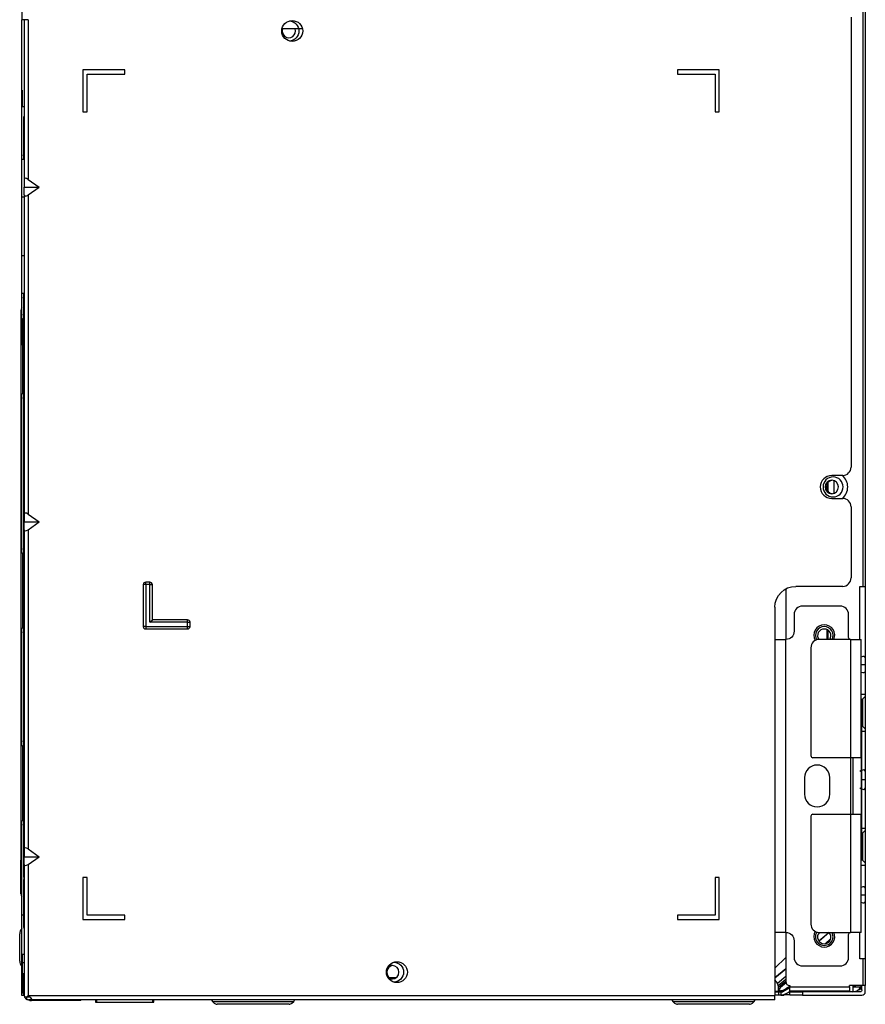
# Model space of a CAD drawing. Units: millimetres. Extents: x 841 to 2868, y 166 to 2183.
# Drawn here: x 841 to 1043, y 1350 to 1585 of the extents above; entities that cross this region are included whole.
import ezdxf

# ---------------------------------------------------------------- set-up
doc = ezdxf.new("R2010")
doc.units = ezdxf.units.MM
doc.layers.add('1', color=7, linetype='CONTINUOUS', true_color=0xffffff)

msp = doc.modelspace()

# ---------------------------------------------------------------- linework, layer by layer
at = {"layer": '1', "color": 155, "linetype": 'Continuous'}
for p, q in [((1042.6487, 1450.04339), (1042.6487, 1798.25845)), ((1043.1487, 1798.25845), (1043.1487, 1450.04339)), ((841.6487, 1588.47295), (841.6487, 1585.47295)), ((1039.7487, 1586.07295), (1039.7487, 1478.56085)), ((843.1487, 1585.47295), (841.6487, 1585.47295)), ((841.6487, 1553.02785), (841.6487, 1585.47285)), ((842.2487, 1585.47295), (842.2487, 1547.32205)), ((843.1487, 1585.47295), (843.1487, 1547.32205)), ((908.69778, 1583.27295), (903.79874, 1583.27295)), ((856.2487, 1573.47293), (856.2487, 1563.47293)), ((866.2487, 1573.47293), (856.2487, 1573.47293)), ((857.2487, 1563.47293), (857.2487, 1572.47293)), ((857.2487, 1572.47293), (866.2487, 1572.47293)), ((866.2487, 1572.47293), (866.2487, 1573.47293)), ((1008.24871, 1573.46844), (998.24871, 1573.46844)), ((998.24871, 1573.46844), (998.24871, 1572.46844)), ((998.24871, 1572.46844), (1007.24871, 1572.46844)), ((1007.24871, 1572.46844), (1007.24871, 1563.46844)), ((1008.24871, 1563.46844), (1008.24871, 1573.46844)), ((841.8487, 1564.61995), (841.8487, 1568.61995)), ((842.2487, 1564.61995), (841.8487, 1564.61995)), ((856.2487, 1563.47293), (857.2487, 1563.47293)), ((1007.24871, 1563.46844), (1008.24871, 1563.46844)), ((842.1487, 1558.22102), (842.1487, 1562.3494)), ((842.1487, 1558.22102), (842.1487, 1562.3494)), ((842.1487, 1558.22102), (842.2487, 1558.22102)), ((842.1487, 1558.22102), (842.2487, 1558.22102)), ((842.1487, 1555.39259), (842.1487, 1558.22102)), ((842.1487, 1555.39259), (842.1487, 1558.22102)), ((842.2487, 1555.39259), (842.1487, 1555.39259)), ((842.2487, 1555.39259), (842.1487, 1555.39259)), ((842.1487, 1552.02789), (842.1487, 1555.39259)), ((842.1487, 1552.02786), (842.1487, 1555.39259)), ((841.84871, 1553.02785), (841.6487, 1553.02785)), ((841.6487, 1552.02785), (841.6487, 1553.02785)), ((842.2487, 1552.02785), (841.6487, 1552.02785)), ((841.6487, 1543.02785), (841.6487, 1552.02785)), ((842.2487, 1547.32205), (842.2487, 1545.45845)), ((843.1487, 1547.32205), (845.78424, 1545.45845)), ((842.2487, 1543.59484), (842.2487, 1545.45845)), ((842.2487, 1545.45845), (845.78424, 1545.45845)), ((842.2487, 1543.59484), (842.2487, 1467.32205)), ((843.1487, 1543.59484), (845.78424, 1545.45845)), ((843.1487, 1543.59484), (843.1487, 1467.32205)), ((842.2487, 1543.02785), (841.6487, 1543.02785)), ((841.6487, 1529.02785), (841.6487, 1543.02785)), ((842.2487, 1529.02785), (841.6487, 1529.02785)), ((841.6487, 1520.02785), (841.6487, 1529.02785)), ((842.2487, 1520.02785), (841.6487, 1520.02785)), ((841.6487, 1519.02785), (841.6487, 1520.02785)), ((842.1487, 1517.84945), (842.1487, 1520.02777)), ((841.84871, 1519.02785), (841.6487, 1519.02785)), ((841.6487, 1515.05845), (841.6487, 1519.02785)), ((842.1487, 1517.84945), (842.24871, 1517.84945)), ((842.1487, 1382.52776), (842.1487, 1517.84945)), ((841.4487, 1515.95134), (841.4487, 1507.85845)), ((842.1487, 1382.52776), (842.1487, 1517.04945)), ((842.1487, 1515.49945), (842.1487, 1516.49945)), ((842.24871, 1515.49945), (842.1487, 1515.49945)), ((842.1487, 1382.52776), (842.1487, 1515.49945)), ((841.6487, 1515.05845), (841.84871, 1515.05845)), ((841.6487, 1514.05845), (841.6487, 1515.05845)), ((841.6487, 1514.05845), (841.84871, 1514.05845)), ((841.82946, 1507.85845), (841.82946, 1514.05857)), ((841.4487, 1507.85845), (841.4487, 1384.65845)), ((841.4487, 1507.85845), (841.82946, 1507.85845)), ((841.82946, 1507.85845), (841.82946, 1496.0582)), ((841.8487, 1507.85845), (841.82946, 1507.85845)), ((841.6487, 1496.05845), (841.84871, 1496.05845)), ((841.6487, 1495.05845), (841.6487, 1496.05845)), ((841.84871, 1495.05845), (841.6487, 1495.05845)), ((841.6487, 1459.05845), (841.6487, 1495.05845)), ((1037.7487, 1476.56085), (1035.1487, 1476.56085)), ((1035.61141, 1475.33185), (1035.61141, 1472.26949)), ((1034.01138, 1473.10757), (1034.01138, 1474.51347)), ((1034.31141, 1472.68488), (1034.31141, 1474.93624)), ((1035.1487, 1471.06085), (1037.7487, 1471.06085)), ((1039.7487, 1469.06085), (1039.7487, 1452.05845)), ((842.2487, 1467.32205), (842.2487, 1465.45845)), ((843.1487, 1467.32205), (845.78424, 1465.45845)), ((842.2487, 1463.59484), (842.2487, 1465.45845)), ((842.2487, 1465.45845), (845.78424, 1465.45845)), ((842.2487, 1463.59484), (842.2487, 1387.32205)), ((843.1487, 1463.59484), (845.78424, 1465.45845)), ((843.1487, 1463.59484), (843.1487, 1387.32205)), ((841.6487, 1459.05845), (841.84871, 1459.05845)), ((841.6487, 1458.05845), (841.6487, 1459.05845)), ((841.6487, 1458.05845), (841.84871, 1458.05845)), ((841.82946, 1458.05677), (841.82946, 1440.05995)), ((870.65709, 1450.46845), (870.65709, 1440.46845)), ((871.2487, 1450.46845), (870.65709, 1450.46845)), ((872.2487, 1451.06005), (871.2487, 1451.06005)), ((871.2487, 1450.46845), (871.2487, 1451.06005)), ((872.2487, 1450.46845), (871.2487, 1450.46845)), ((871.2487, 1450.46845), (871.2487, 1440.46845)), ((872.2487, 1450.46845), (872.2487, 1451.06005)), ((872.2487, 1450.46845), (872.84031, 1450.46845)), ((872.2487, 1441.46845), (872.2487, 1450.46845)), ((872.84031, 1442.06005), (872.84031, 1450.46845)), ((1024.1487, 1449.44788), (1024.1487, 1437.35943)), ((1037.7487, 1450.05845), (1026.5487, 1450.05845)), ((1041.8487, 1450.04339), (1042.6487, 1450.04339)), ((1041.8487, 1437.35867), (1041.8487, 1450.04339)), ((1042.6487, 1450.04339), (1043.1487, 1450.04339)), ((1043.1487, 1450.04339), (1043.1487, 1432.97038)), ((1021.5487, 1445.05845), (1021.5487, 1352.26845)), ((1037.1487, 1445.35845), (1028.1487, 1445.35845)), ((1026.1487, 1443.35845), (1026.1487, 1439.35845)), ((1039.1487, 1437.85845), (1039.1487, 1443.35845)), ((841.6487, 1440.05845), (841.84871, 1440.05845)), ((841.6487, 1439.05845), (841.6487, 1440.05845)), ((871.2487, 1440.46845), (870.65709, 1440.46845)), ((871.2487, 1440.46845), (881.2487, 1440.46845)), ((871.2487, 1440.46845), (871.2487, 1439.87684)), ((872.2487, 1441.46845), (872.84031, 1442.06005)), ((881.2487, 1441.46845), (872.2487, 1441.46845)), ((881.2487, 1442.06005), (872.84031, 1442.06005)), ((881.2487, 1441.46845), (881.2487, 1442.06005)), ((881.2487, 1441.46845), (881.84031, 1441.46845)), ((881.2487, 1440.46845), (881.2487, 1441.46845)), ((881.2487, 1440.46845), (881.84031, 1440.46845)), ((881.2487, 1439.87684), (881.2487, 1440.46845)), ((881.84031, 1440.46845), (881.84031, 1441.46845)), ((841.84871, 1439.05845), (841.6487, 1439.05845)), ((841.6487, 1413.05845), (841.6487, 1439.05845)), ((871.2487, 1439.87684), (881.2487, 1439.87684)), ((1034.01138, 1437.35891), (1034.01138, 1439.71103)), ((1034.31141, 1437.35715), (1034.31141, 1439.52939)), ((1021.54866, 1437.35845), (1024.13434, 1437.35845)), ((1024.1487, 1437.35845), (1024.13434, 1437.35845)), ((1024.13434, 1367.35845), (1024.13434, 1437.35845)), ((1030.1487, 1435.35845), (1030.1487, 1409.60845)), ((1039.6487, 1437.35845), (1032.1487, 1437.35845)), ((1039.6487, 1437.35845), (1042.1487, 1437.35845)), ((1039.6487, 1437.35845), (1039.6487, 1409.10845)), ((1042.1487, 1409.10845), (1042.1487, 1437.35845)), ((1043.1487, 1432.97038), (1043.1487, 1431.35845)), ((1042.34147, 1431.35845), (1043.1487, 1431.35845)), ((1043.1487, 1431.35845), (1043.1487, 1429.74652)), ((1043.1487, 1429.74652), (1043.1487, 1424.25581)), ((1042.1487, 1424.25581), (1043.1487, 1424.25581)), ((1043.1487, 1424.25581), (1043.1487, 1415.46108)), ((1042.34152, 1384.76922), (1042.34152, 1422.94724)), ((1042.58348, 1416.5335), (1042.58348, 1423.18339)), ((1042.1487, 1415.46108), (1043.1487, 1415.46108)), ((1043.1487, 1415.46108), (1043.1487, 1405.79276)), ((841.6487, 1413.05845), (841.84871, 1413.05845)), ((841.6487, 1412.05845), (841.6487, 1413.05845)), ((841.6487, 1412.05845), (841.84871, 1412.05845)), ((841.82946, 1412.0589), (841.82946, 1394.06015)), ((1039.6487, 1409.10845), (1030.6487, 1409.10845)), ((1042.1487, 1409.10845), (1039.6487, 1409.10845)), ((1039.6487, 1409.108), (1039.6487, 1395.60858)), ((1040.1487, 1409.10829), (1040.1487, 1395.6086)), ((1042.1487, 1409.10829), (1042.1487, 1395.6086)), ((1043.1487, 1405.79276), (1043.1487, 1403.85845)), ((1028.6487, 1404.35845), (1028.6487, 1400.35845)), ((1034.6487, 1400.35845), (1034.6487, 1404.35845)), ((1043.1487, 1403.85845), (1042.34147, 1403.85845)), ((1043.1487, 1403.85845), (1043.1487, 1401.92413)), ((1043.1487, 1401.92413), (1043.1487, 1392.25581)), ((1030.6487, 1395.60845), (1039.6487, 1395.60845)), ((1039.6487, 1395.60845), (1042.1487, 1395.60845)), ((1039.6487, 1395.60845), (1039.6487, 1367.35845)), ((1042.1487, 1367.35845), (1042.1487, 1395.60845)), ((841.6487, 1394.05845), (841.84871, 1394.05845)), ((841.6487, 1393.05845), (841.6487, 1394.05845)), ((841.84871, 1393.05845), (841.6487, 1393.05845)), ((841.6487, 1353.26845), (841.6487, 1393.05845)), ((1030.1487, 1395.10845), (1030.1487, 1369.35845)), ((1042.1487, 1392.25581), (1043.1487, 1392.25581)), ((1042.58348, 1384.5335), (1042.58348, 1391.18339)), ((1043.1487, 1392.25581), (1043.1487, 1383.46108)), ((842.2487, 1387.32205), (842.2487, 1385.45845)), ((843.1487, 1387.32205), (845.78424, 1385.45845)), ((841.6487, 1384.65845), (841.4487, 1384.65845)), ((841.4487, 1376.56555), (841.4487, 1384.65845)), ((842.2487, 1383.59484), (842.2487, 1385.45845)), ((842.2487, 1385.45845), (845.78424, 1385.45845)), ((842.2487, 1383.59484), (842.2487, 1352.26845)), ((843.1487, 1383.59484), (845.78424, 1385.45845)), ((843.1487, 1383.59484), (843.1487, 1352.26845)), ((842.1487, 1382.52776), (842.24871, 1382.52776)), ((842.1487, 1382.52776), (842.24871, 1382.52776)), ((842.1487, 1382.52776), (842.24871, 1382.52776)), ((842.1487, 1381.52776), (842.1487, 1382.52776)), ((842.1487, 1381.52776), (842.1487, 1382.52776)), ((842.1487, 1381.52776), (842.1487, 1382.52776)), ((842.24871, 1381.52776), (842.1487, 1381.52776)), ((842.24871, 1381.52776), (842.1487, 1381.52776)), ((842.24871, 1381.52776), (842.1487, 1381.52776)), ((842.1487, 1380.52776), (842.1487, 1381.52776)), ((842.1487, 1380.52776), (842.1487, 1381.52776)), ((842.1487, 1380.52776), (842.1487, 1381.52776)), ((1042.1487, 1383.46108), (1043.1487, 1383.46108)), ((1043.1487, 1383.46108), (1043.1487, 1377.97038)), ((842.24871, 1380.52776), (842.1487, 1380.52776)), ((842.24871, 1380.52776), (842.1487, 1380.52776)), ((842.24871, 1380.52776), (842.1487, 1380.52776)), ((842.1487, 1380.52776), (842.1487, 1380.02776)), ((842.1487, 1380.52776), (842.1487, 1380.02776)), ((842.1487, 1380.52776), (842.1487, 1380.02776)), ((842.1487, 1380.02776), (842.24871, 1380.02776)), ((842.1487, 1380.02776), (842.24871, 1380.02776)), ((842.1487, 1380.02776), (842.24871, 1380.02776)), ((842.1487, 1379.52776), (842.1487, 1380.02776)), ((842.1487, 1379.52776), (842.1487, 1380.02776)), ((842.1487, 1379.52776), (842.1487, 1380.02776)), ((842.1487, 1379.52776), (842.24871, 1379.52776)), ((842.1487, 1379.52776), (842.24872, 1379.52776)), ((842.1487, 1379.52776), (842.24872, 1379.52776)), ((842.1487, 1377.52776), (842.1487, 1379.52776)), ((842.1487, 1377.52776), (842.1487, 1379.52776)), ((842.1487, 1377.52776), (842.1487, 1379.52776)), ((856.24871, 1380.46844), (856.24871, 1370.46844)), ((857.24871, 1380.46844), (856.24871, 1380.46844)), ((857.24871, 1371.46844), (857.24871, 1380.46844)), ((1008.24871, 1380.46844), (1007.24871, 1380.46844)), ((1007.24871, 1380.46844), (1007.24871, 1371.46844)), ((1008.24871, 1370.46844), (1008.24871, 1380.46844)), ((842.24871, 1377.52776), (842.1487, 1377.52776)), ((842.1487, 1370.76757), (842.1487, 1377.52776)), ((842.1487, 1377.52776), (842.24872, 1377.52776)), ((842.1487, 1370.76757), (842.1487, 1377.52776)), ((842.1487, 1370.76757), (842.1487, 1377.52776)), ((842.1487, 1377.52776), (842.24872, 1377.52776)), ((1043.1487, 1377.97038), (1043.1487, 1376.35845)), ((1042.34147, 1376.35845), (1043.1487, 1376.35845)), ((1043.1487, 1376.35845), (1043.1487, 1374.74652)), ((1043.1487, 1374.74652), (1043.1487, 1361.04342)), ((841.8487, 1371.52218), (842.1487, 1371.52218)), ((842.1487, 1368.56319), (842.1487, 1370.76757)), ((842.1487, 1368.56322), (842.1487, 1370.76757)), ((842.1487, 1368.56322), (842.1487, 1370.76757)), ((856.24871, 1370.46844), (866.24871, 1370.46844)), ((866.24871, 1371.46844), (857.24871, 1371.46844)), ((866.24871, 1370.46844), (866.24871, 1371.46844)), ((1007.24871, 1371.46844), (998.24871, 1371.46844)), ((998.24871, 1371.46844), (998.24871, 1370.46844)), ((998.24871, 1370.46844), (1008.24871, 1370.46844)), ((1024.13434, 1367.35845), (1021.54866, 1367.35845)), ((1024.13434, 1367.35845), (1024.1487, 1367.35845)), ((1024.1487, 1367.35972), (1024.1487, 1355.65845)), ((1032.02019, 1365.35609), (1034.40636, 1367.35833)), ((1034.54933, 1367.3074), (1032.09853, 1365.25094)), ((1032.1487, 1367.35845), (1039.6487, 1367.35845)), ((1042.1487, 1367.35845), (1039.6487, 1367.35845)), ((1041.8487, 1361.04342), (1041.8487, 1367.35862)), ((841.1487, 1367.0264), (841.1487, 1367.0264)), ((841.1487, 1360.4905), (841.1487, 1367.0264)), ((1026.1487, 1365.35845), (1026.1487, 1361.35845)), ((1034.87338, 1365.79669), (1033.53017, 1364.6696)), ((1039.1487, 1361.35845), (1039.1487, 1366.85845)), ((841.8487, 1362.14945), (842.2487, 1362.14945)), ((841.8487, 1360.14945), (841.8487, 1362.14945)), ((841.8487, 1360.14945), (842.2487, 1360.14945)), ((841.8487, 1353.14945), (841.8487, 1360.14945)), ((1024.14878, 1361.37872), (1021.54886, 1358.7788)), ((1042.6487, 1361.04342), (1041.8487, 1361.04342)), ((1043.1487, 1361.04342), (1042.6487, 1361.04342)), ((1042.6487, 1354.65845), (1042.6487, 1361.04342)), ((1043.1487, 1361.04342), (1043.1487, 1354.65845)), ((842.24871, 1357.64945), (842.1487, 1357.64945)), ((842.1487, 1353.34945), (842.1487, 1357.64945)), ((842.1487, 1353.14945), (842.1487, 1357.64945)), ((842.24871, 1357.64945), (842.1487, 1357.64945)), ((842.1487, 1353.14945), (842.1487, 1357.64945)), ((842.24871, 1357.64945), (842.1487, 1357.64945)), ((1024.14871, 1358.58025), (1021.54873, 1356.39861)), ((1021.54878, 1356.56954), (1024.14894, 1358.75133)), ((1028.1487, 1359.35845), (1037.1487, 1359.35845)), ((930.97389, 1356.47865), (929.62473, 1356.47865)), ((1024.14873, 1356.79763), (1022.16158, 1355.13022)), ((1022.33275, 1354.67564), (1024.14886, 1356.19953)), ((1024.14888, 1355.66765), (1022.42574, 1354.22177)), ((841.6487, 1353.26845), (841.84871, 1353.26845)), ((841.6487, 1352.26845), (841.6487, 1353.26845)), ((1021.5465, 1353.14945), (1022.4487, 1353.14945)), ((1021.54829, 1353.34945), (1022.4487, 1353.34945)), ((1021.54829, 1353.14945), (1022.4487, 1353.14945)), ((1022.4487, 1353.82468), (1022.89046, 1354.17865)), ((1022.4487, 1353.34945), (1022.4487, 1353.84945)), ((1022.4487, 1353.14945), (1022.4487, 1353.84945)), ((1022.4487, 1353.14945), (1022.4487, 1353.84945)), ((1022.4487, 1353.34945), (1022.4487, 1353.14942)), ((1022.4487, 1353.14945), (1022.9487, 1353.14945)), ((1022.4487, 1353.14945), (1022.4487, 1352.34945)), ((1022.4487, 1353.14945), (1022.4487, 1352.34945)), ((1022.4487, 1353.14945), (1022.9487, 1353.14945)), ((1022.64837, 1353.34945), (1022.9487, 1353.34945)), ((1024.21806, 1355.29264), (1022.89046, 1354.17865)), ((1022.9487, 1353.44945), (1023.38816, 1353.44945)), ((1022.9487, 1353.44945), (1022.9487, 1353.34945)), ((1022.9487, 1353.34945), (1022.9487, 1353.27782)), ((1022.9487, 1353.14945), (1022.9487, 1352.34945)), ((1023.33075, 1353.14945), (1022.9487, 1353.14945)), ((1022.9487, 1353.14945), (1022.9487, 1352.34945)), ((1022.9487, 1353.14945), (1023.11639, 1353.14945)), ((1025.10492, 1354.14282), (1023.43075, 1353.17624)), ((1025.14876, 1354.37846), (1023.48306, 1353.4975)), ((1023.61639, 1353.28342), (1025.10492, 1354.14282)), ((1023.83075, 1352.48342), (1025.34632, 1353.35843)), ((1025.34632, 1353.35844), (1024.01639, 1352.5906)), ((1025.14877, 1354.42684), (1024.15089, 1353.85071)), ((1024.99805, 1353.15845), (1025.14756, 1353.15845)), ((1025.14871, 1354.06698), (1025.10492, 1354.14282)), ((1025.14871, 1354.06698), (1025.10492, 1354.14282)), ((1025.1487, 1354.65845), (1025.1487, 1354.35845)), ((1025.1487, 1354.35845), (1039.3487, 1354.35845)), ((1025.1487, 1353.35845), (1025.1487, 1354.35845)), ((1039.3487, 1353.35845), (1025.1487, 1353.35845)), ((1025.1487, 1352.35845), (1025.1487, 1353.15845)), ((1025.1487, 1353.15845), (1028.1487, 1353.15845)), ((1025.6487, 1353.35845), (1025.6487, 1353.15845)), ((1025.6487, 1353.25845), (1028.34152, 1353.25845)), ((1028.1487, 1353.15845), (1028.1487, 1352.35845)), ((1041.8487, 1353.15845), (1028.1487, 1353.15845)), ((1028.34152, 1353.15845), (1028.34152, 1353.35846)), ((1039.3487, 1354.35845), (1039.3487, 1354.65845)), ((1042.6487, 1354.65845), (1039.3487, 1354.65845)), ((1039.3487, 1354.35845), (1039.3487, 1353.35845)), ((1040.14152, 1354.65841), (1040.14152, 1353.15845)), ((1040.14152, 1354.35845), (1042.10111, 1354.35845)), ((1040.14156, 1354.45845), (1040.57742, 1354.45845)), ((1041.9487, 1353.65845), (1041.53794, 1353.65845)), ((1041.9487, 1353.65845), (1041.9487, 1354.10381)), ((1042.3487, 1353.85845), (1041.94871, 1353.85845)), ((1042.3487, 1353.65845), (1042.3487, 1354.65845)), ((1043.1487, 1354.65845), (1042.6487, 1354.65845)), ((1043.1487, 1353.15845), (1043.1487, 1354.65845)), ((842.2487, 1352.26845), (841.6487, 1352.26845)), ((842.77015, 1351.86845), (842.33219, 1351.86845)), ((843.63219, 1351.86845), (842.77015, 1351.86845)), ((842.8487, 1351.35193), (842.8487, 1351.86845)), ((843.1487, 1352.26845), (1021.5487, 1352.26845)), ((844.54875, 1351.26845), (843.2487, 1351.26845)), ((852.1487, 1351.05845), (843.9487, 1351.05845)), ((1021.5487, 1351.26845), (844.5487, 1351.26845)), ((852.1487, 1351.05845), (852.1487, 1351.26845)), ((855.1487, 1351.05845), (852.1487, 1351.05845)), ((855.1487, 1351.26845), (855.1487, 1351.05845)), ((855.3487, 1351.05845), (855.1487, 1351.05845)), ((859.27469, 1351.26845), (859.27469, 1350.66845)), ((859.27469, 1350.66845), (859.52793, 1350.66845)), ((859.52793, 1351.26845), (859.52793, 1350.66845)), ((859.52793, 1350.66845), (872.96947, 1350.66845)), ((872.96947, 1350.66845), (872.96947, 1351.26845)), ((872.96947, 1350.66845), (873.22272, 1350.66845)), ((873.22272, 1350.66845), (873.22272, 1351.26845)), ((887.19159, 1350.88575), (906.60581, 1350.88575)), ((887.19159, 1350.88575), (887.60581, 1350.47154)), ((906.19159, 1350.47154), (906.60581, 1350.88575)), ((997.19159, 1350.88575), (997.60581, 1350.47154)), ((997.19159, 1350.88575), (1016.60581, 1350.88575)), ((1016.19159, 1350.47154), (1016.60581, 1350.88575)), ((1022.4487, 1352.34945), (1021.5465, 1352.34945)), ((1022.4487, 1352.34945), (1021.54829, 1352.34945)), ((1021.5487, 1351.26845), (1021.5487, 1352.26845)), ((1022.9487, 1352.34945), (1022.4487, 1352.34945)), ((1022.9487, 1352.34945), (1022.4487, 1352.34945)), ((1022.9487, 1352.34945), (1023.33075, 1352.34945)), ((1023.11639, 1352.34945), (1022.9487, 1352.34945)), ((1025.14756, 1352.45845), (1023.78256, 1352.45845)), ((1028.1487, 1352.35845), (1025.1487, 1352.35845)), ((1028.1487, 1352.35845), (1042.3487, 1352.35845)), ((905.48449, 1350.17865), (888.31292, 1350.17865)), ((1015.48449, 1350.17865), (998.31292, 1350.17865))]:
    msp.add_line(p, q, dxfattribs=at)
at = {"layer": '1', "color": 155, "linetype": 'Continuous', "extrusion": (0, 0, -1)}
for centre, radius in [((-1035.4487, 1473.81085), 2.4), ((-1035.4487, 1473.81085), 2.4), ((-1035.4487, 1473.81085), 2.4), ((-1035.1487, 1473.80188), 1.6)]:
    msp.add_circle(centre, radius, dxfattribs=at)
for centre, radius, start, end in [((-906.2487, 1582.77295), 2.5, 270, 90), ((-905.4487, 1582.77295), 2.4, 92.2331206, 267.7612478), ((-905.4487, 1582.77295), 2.4, 92.2331206, 267.7612478), ((-905.4487, 1582.77295), 2.4, 92.2331206, 267.7612478), ((-906.2487, 1582.77295), 2.5, 90, 270), ((-842.9487, 1517.04945), 0.8, 0, 28.9575018), ((-1026.5487, 1445.05845), 5, 0, 90), ((-1024.1487, 1439.35845), 2, 180, 270), ((-1039.6487, 1437.85845), 0.5, 270, 360), ((-1041.8487, 1424.25581), 1.3, 180, 235.5826113), ((-1041.8487, 1415.46108), 1.3, 124.4173887, 180), ((-1041.8487, 1392.25581), 1.3, 180, 235.5826113), ((-1041.8487, 1383.46108), 1.3, 124.4173887, 180), ((-1024.1487, 1365.35845), 2, 90, 180), ((-1039.6487, 1366.85845), 0.5, 0, 90), ((-931.2487, 1357.85845), 2.5, 270, 90), ((-930.4487, 1357.84945), 2.4, 91.5918853, 267.1143785), ((-930.4487, 1357.84945), 2.4, 91.5918853, 267.1143785), ((-930.4487, 1357.84945), 2.4, 91.5918853, 267.1143785), ((-931.2487, 1357.85845), 2.5, 90, 270), ((-1022.08049, 1356.14945), 3, 242.1265386, 262.9497538), ((-1023.33075, 1353.34945), 0.2, 240, 270), ((-1041.8487, 1353.65845), 0.5, 180, 270), ((-855.3487, 1351.85845), 0.8, 227.5171848, 270), ((-1023.11639, 1354.14945), 1.8, 240, 270)]:
    msp.add_arc(centre, radius, start, end, dxfattribs=at)
at = {"layer": '1', "color": 155, "linetype": 'Continuous'}
for centre, radius, start, end in [((905.4487, 1582.77295), 1.6, 161.79188, 18.2081376), ((905.4487, 1582.77295), 1.6, 161.79188, 18.2081376), ((905.4487, 1582.77295), 1.6, 161.79188, 18.2081376), ((842.7487, 1515.95134), 1.3, 147.7961579, 180), ((1037.7487, 1478.56085), 2, 270, 0), ((1035.1487, 1473.81085), 2.75, 90, 270), ((1035.4487, 1473.81085), 1.6, 97.0987498, 266.332506), ((1035.4487, 1473.81085), 1.6, 97.0987498, 266.332506), ((1035.4487, 1473.81085), 1.6, 97.0987498, 266.332506), ((1035.4487, 1473.81088), 3.5, 308.2106255, 51.7837478), ((1037.7487, 1469.06085), 2, 0, 90), ((1037.7487, 1452.05845), 2, 269.9998912, 0), ((871.2487, 1450.46845), 0.59161, 90, 180), ((872.2487, 1450.46845), 0.59161, 0, 90), ((1028.1487, 1443.35845), 2, 90, 180), ((1037.1487, 1443.35845), 2, 0, 90), ((871.2487, 1440.46845), 0.59161, 180, 270), ((881.2487, 1441.46845), 0.59161, 0, 90), ((881.2487, 1440.46845), 0.59161, 270, 0), ((1033.3487, 1438.35845), 2.5, 90, 209.9643676), ((1033.3487, 1438.35845), 2.1, 90, 211.2862435), ((1033.3487, 1438.35845), 2.5, 336.4228055, 90), ((1033.3487, 1438.35845), 2.5, 336.4228055, 90), ((1033.3487, 1438.35845), 2.1, 331.5599926, 90), ((1033.34152, 1438.25845), 1.6, 90.0000088, 214.4081253), ((1033.34152, 1438.25845), 1.6, 325.7662505, 90.0000088), ((1032.1487, 1435.35845), 2, 90, 180), ((1043.1487, 1422.35845), 1, 124.4173887, 180), ((1043.1487, 1417.35845), 1, 180, 235.5826113), ((1030.6487, 1409.60845), 0.5, 180, 270), ((1031.6487, 1404.35845), 3, 0, 180), ((1031.6487, 1400.35845), 3, 180, 0), ((1030.6487, 1395.10845), 0.5, 90, 180), ((1043.1487, 1390.35845), 1, 124.4173887, 180), ((1043.1487, 1385.35845), 1, 180, 235.5826113), ((842.7487, 1376.56555), 1.3, 180, 212.2038421), ((842.9487, 1367.0264), 1.8, 136.2384385, 180), ((1032.1487, 1369.35845), 2, 180, 270), ((1033.3487, 1366.35845), 2.5, 150.0356324, 270), ((1033.3487, 1366.35845), 2.1, 148.7193653, 28.4343753), ((1033.34152, 1366.25845), 1.6, 136.5693738, 270), ((1033.34152, 1366.25845), 1.6, 270, 43.4306262), ((1033.3487, 1366.35845), 2.5, 270, 23.5771945), ((1033.3487, 1366.35845), 2.5, 270, 23.5771945), ((842.9487, 1360.4905), 1.8, 180, 223.7615615), ((1028.1487, 1361.35845), 2, 180, 270), ((1037.1487, 1361.35845), 2, 270, 0), ((930.4487, 1357.84945), 1.6, 95.3831351, 264.6225134), ((930.4487, 1357.84945), 1.6, 95.3831351, 264.6225134), ((930.4487, 1357.84945), 1.6, 95.3831351, 264.6225134), ((930.1487, 1357.84945), 1.6, 90.0000088, 135.2587687), ((930.1487, 1357.84945), 1.6, 270, 89.9999912), ((930.1487, 1357.84945), 1.6, 225.6806403, 270), ((1019.4487, 1353.84945), 3, 0, 45.5723373), ((1019.4487, 1353.84945), 3, 0, 45.5723373), ((1019.4487, 1353.84945), 3, 0, 45.5723373), ((1025.1487, 1355.65845), 1, 180, 270), ((842.6487, 1353.14945), 0.8, 180, 239.999066), ((843.1487, 1353.34945), 1, 180, 205.8426311), ((842.9487, 1353.14945), 0.8, 180, 208.9560694), ((842.9487, 1353.14945), 0.8, 180, 208.9560694), ((1022.08049, 1356.14945), 2.5, 278.4693543, 283.1371498), ((1023.11639, 1354.14945), 1, 270, 300), ((1040.14152, 1355.35845), 1, 270, 315.5723182), ((1040.14152, 1355.35845), 2.2, 270, 332.9643082), ((1040.14152, 1355.35845), 2.2, 332.9643082, 341.4471828), ((1042.3487, 1353.15845), 0.8, 270, 0), ((843.2487, 1352.26845), 1, 203.5781785, 246.4218215), ((843.2487, 1352.26845), 1, 246.4218215, 270), ((843.9487, 1351.85845), 0.8, 227.5186172, 270), ((844.5487, 1352.26845), 1, 203.5781785, 270), ((887.8987, 1351.59286), 1, 198.9302484, 225), ((905.8987, 1351.59286), 1, 315, 341.0697516), ((997.8987, 1351.59286), 1, 198.9302484, 225), ((1015.8987, 1351.59286), 1, 315, 341.0697516), ((1023.33075, 1353.34945), 1, 270, 300), ((888.31292, 1351.17865), 1, 225, 270), ((905.48449, 1351.17865), 1, 270, 315), ((998.31292, 1351.17865), 1, 225, 270), ((1015.48449, 1351.17865), 1, 270, 315)]:
    msp.add_arc(centre, radius, start, end, dxfattribs=at)
for centre, major_axis, ratio, start_param, end_param in [((843.1487, 1546.68565), (0.83149, -0.83149), 0.414213562, 1.963495409, 3.534291735), ((843.1487, 1544.23124), (-0.83149, -0.83149), 0.414213562, 5.890486225, 7.461282552), ((843.1487, 1466.68565), (0.83149, -0.83149), 0.414213562, 1.963495492, 3.534291461), ((843.1487, 1464.23124), (-0.83149, -0.83149), 0.414213562, 5.8904865, 7.461282446), ((1041.8487, 1432.20434), (-1.24059, -0.95996), 0.404719307, 2.838098822, 4.17602455), ((1041.8487, 1430.51255), (1.24059, -0.95996), 0.404719307, 5.248753411, 6.586679139), ((1041.8487, 1424.25581), (-0.73478, 1.07242), 0.636356332, 2.623099654, 3.141592654), ((1041.8487, 1415.46108), (-0.73478, -1.07242), 0.636356332, 3.141592654, 3.660085653), ((1041.8487, 1404.87352), (-1.20104, -1.20104), 0.414213562, 2.748893572, 4.319689899), ((1041.8487, 1402.84337), (1.20104, -1.20104), 0.414213562, 5.105088062, 6.675884389), ((1041.8487, 1392.25581), (-0.73478, 1.07242), 0.636356332, 2.623099654, 3.141592654), ((843.1487, 1386.68565), (0.83149, -0.83149), 0.414213562, 1.963495492, 3.534291461), ((843.1487, 1384.23124), (-0.83149, -0.83149), 0.414213562, 5.8904865, 7.461282446), ((1041.8487, 1383.46108), (-0.73478, -1.07242), 0.636356332, 3.141592654, 3.660085653), ((1041.8487, 1377.20434), (-1.24059, -0.95996), 0.404719307, 2.838098822, 4.17602455), ((1041.8487, 1375.51255), (1.24059, -0.95996), 0.404719307, 5.248753411, 6.586679139), ((842.9487, 1370.76757), (0.8, 0), 0.734803445, 3.141592654, 3.646972174), ((842.9487, 1370.76757), (-0.8, 0), 0.734803445, 0, 0.50540437), ((842.9487, 1370.76757), (-0.8, 0), 0.734803445, 0, 0.50540437), ((842.9487, 1368.56319), (-0.8, 0), 0.772688667, 0, 0.505379675)]:
    msp.add_ellipse(centre, major_axis=major_axis, ratio=ratio, start_param=start_param, end_param=end_param, dxfattribs=at)
msp.add_open_spline([(1022.6487, 1353.71487), (1022.6487, 1353.58133), (1022.6487, 1353.45032), (1022.6487, 1353.26047), (1022.6487, 1353.20374), (1022.6487, 1353.20375)], degree=3, knots=[0, 0, 0, 0, 0.5, 0.5, 1, 1, 1, 1], dxfattribs=at)
for points in [[(842.2487, 1352.26845), (842.2487, 1352.13373), (842.27526, 1351.99888), (842.33219, 1351.86845)], [(842.77015, 1351.86845), (842.89294, 1351.99888), (843.0209, 1352.13373), (843.1487, 1352.26845)]]:
    msp.add_open_spline(points, degree=3, dxfattribs=at)

doc.saveas('drawing.dxf')
